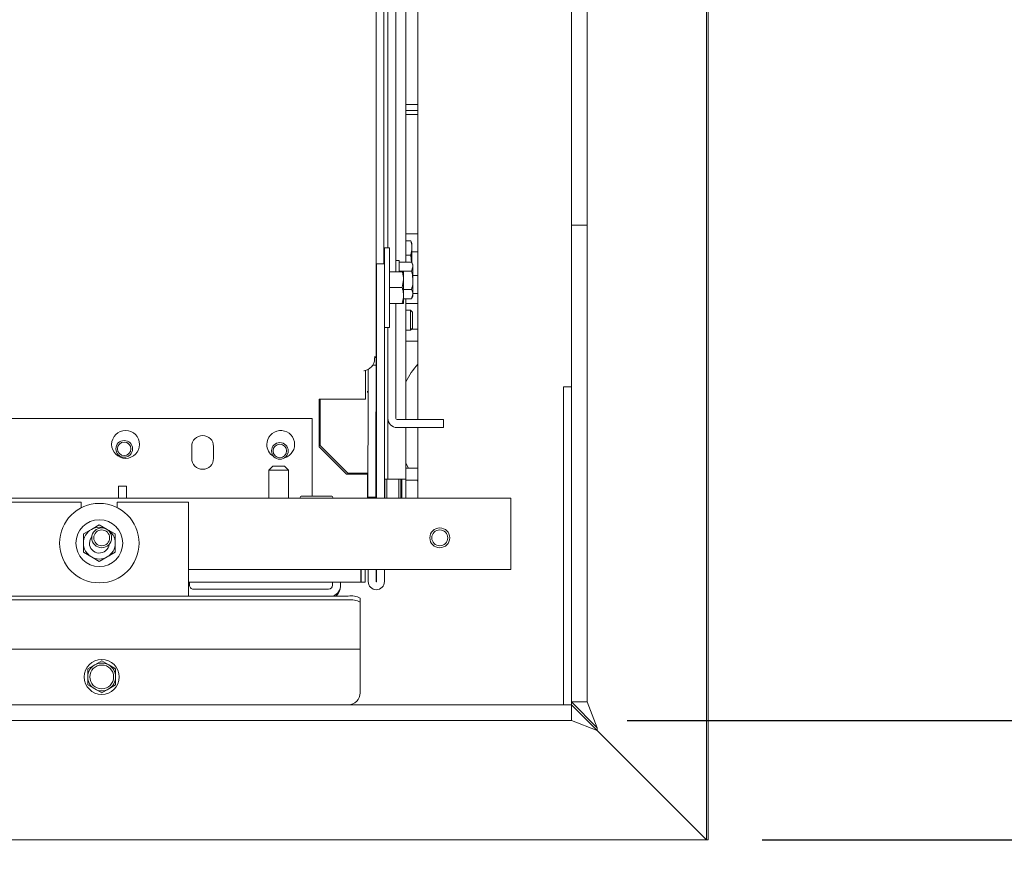
# Paper-space layout 'boven en zijaanzicht' of a CAD drawing. Units: millimetres. Extents: x 296 to 2852, y 92 to 4048.
# Drawn here: x 1679 to 1927, y 2734 to 2947 of the extents above; entities that cross this region are included whole.
import ezdxf

# ---------------------------------------------------------------- set-up
doc = ezdxf.new("R2010")
doc.units = ezdxf.units.MM
doc.layers.add('DIM', color=10, linetype='Continuous')
doc.styles.add('SLDTEXTSTYLE4', font='TXT', dxfattribs={"width": 0.75})
doc.dimstyles.new('SLDDIMSTYLE2', dxfattribs={"dimtxt": 42, "dimasz": 28, "dimexe": 0, "dimexo": 0.0625, "dimgap": 10.5, "dimtad": 1, "dimdec": 0, "dimlfac": 0.7, "dimrnd": 1e-09, "dimzin": 12, "dimdsep": 46, "dimtxsty": 'SLDTEXTSTYLE4', "dimsah": 1, "dimcen": 0.09, "dimadec": 0, "dimazin": 3, "dimtfac": 1, "dimtofl": 0, "dimtmove": 0, "dimatfit": 3, "dimfxl": 0, "dimfrac": 2, "dimtolj": 1, "dimtzin": 12, "dimarcsym": 0})
doc.dimstyles.new('SLDDIMSTYLE3', dxfattribs={"dimtxt": 42, "dimasz": 28, "dimexe": 0, "dimexo": 0.0625, "dimgap": 10.5, "dimtad": 1, "dimdec": 0, "dimlfac": 0.7, "dimrnd": 1e-09, "dimzin": 12, "dimdsep": 46, "dimtxsty": 'SLDTEXTSTYLE4', "dimsah": 1, "dimcen": 0.09, "dimadec": 0, "dimazin": 3, "dimtfac": 1, "dimtmove": 0, "dimatfit": 0, "dimfxl": 0, "dimfrac": 2, "dimtolj": 1, "dimtzin": 12, "dimarcsym": 0})

# ---------------------------------------------------------------- blocks, each defined once
blk = doc.blocks.new('_D_32')
at = {"layer": 'DIM', "color": 1, "ltscale": 196}
for p, q in [((1115.58, 2727), (1115.58, 2570.58)), ((1851.68, 2727), (1851.68, 2570.58)), ((1851.68, 2584.58), (1115.58, 2584.58))]:
    blk.add_line(p, q, dxfattribs=at)
for points in [[(1115.58, 2584.58), (1143.58, 2581.08), (1143.58, 2588.08)], [(1851.68, 2584.58), (1823.68, 2588.08), (1823.68, 2581.08)]]:
    blk.add_solid(points, dxfattribs=at)
at = {"layer": 'DIM', "color": 1, "ltscale": 196, "insert": (1429.09, 2638.72), "char_height": 42, "attachment_point": 1, "style": 'SLDTEXTSTYLE4'}
blk.add_mtext('736', dxfattribs=at)
blk = doc.blocks.new('_D_33')
at = {"layer": 'DIM', "color": 1, "ltscale": 196}
for p, q in [((2042.79, 2771), (2042.79, 2855)), ((1831.68, 2771), (2056.79, 2771)), ((2042.79, 2771), (2042.79, 2741)), ((1865.68, 2741), (2056.79, 2741)), ((2042.79, 2741), (2042.79, 2569.97))]:
    blk.add_line(p, q, dxfattribs=at)
for points in [[(2042.79, 2771), (2046.29, 2799), (2039.29, 2799)], [(2042.79, 2741), (2039.29, 2713), (2046.29, 2713)]]:
    blk.add_solid(points, dxfattribs=at)
at = {"layer": 'DIM', "color": 1, "ltscale": 196, "insert": (1988.65, 2569.97), "char_height": 42, "attachment_point": 1, "rotation": 90, "style": 'SLDTEXTSTYLE4'}
blk.add_mtext('30', dxfattribs=at)
blk = doc.blocks.new('_D_34')
at = {"layer": 'DIM', "color": 1, "ltscale": 196}
for p, q in [((1808.58, 3171.41), (2174.08, 3171.41)), ((2160.08, 2771), (2160.08, 3171.41)), ((1831.68, 2771), (2174.08, 2771))]:
    blk.add_line(p, q, dxfattribs=at)
for points in [[(2160.08, 3171.41), (2156.58, 3143.41), (2163.58, 3143.41)], [(2160.08, 2771), (2163.58, 2799), (2156.58, 2799)]]:
    blk.add_solid(points, dxfattribs=at)
at = {"layer": 'DIM', "color": 1, "ltscale": 196, "insert": (2105.94, 2902.83), "char_height": 42, "attachment_point": 1, "rotation": 90, "style": 'SLDTEXTSTYLE4'}
blk.add_mtext('401', dxfattribs=at)
blk = doc.blocks.new('_D_35')
at = {"layer": 'DIM', "color": 1, "ltscale": 196}
for p, q in [((1018.28, 2827.91), (1018.28, 2480)), ((1852.08, 2727), (1852.08, 2480)), ((1852.08, 2494), (1018.28, 2494))]:
    blk.add_line(p, q, dxfattribs=at)
for points in [[(1018.28, 2494), (1046.28, 2490.5), (1046.28, 2497.5)], [(1852.08, 2494), (1824.08, 2497.5), (1824.08, 2490.5)]]:
    blk.add_solid(points, dxfattribs=at)
at = {"layer": 'DIM', "color": 1, "ltscale": 196, "insert": (1389.57, 2548.14), "char_height": 42, "attachment_point": 1, "style": 'SLDTEXTSTYLE4'}
blk.add_mtext('834', dxfattribs=at)

psp = doc.layouts.new('boven en zijaanzicht')

# ---------------------------------------------------------------- linework, layer by layer
at = {"linetype": 'Continuous', "lineweight": 15, "ltscale": 14}
for p, q in [((1768.59, 2862.56), (1768.66, 3126.41)), ((1851.68, 2741), (1851.68, 3085)), ((1770.54, 3080.75), (1770.54, 2885.95)), ((1771.54, 3080.75), (1771.54, 2889.95)), ((1779.08, 2846.75), (1779.08, 3081)), ((1852.08, 3081), (1852.08, 2741)), ((1773.54, 2883.96), (1773.54, 3068.75)), ((1817.68, 2905.71), (1817.68, 2975.71)), ((1821.68, 2905.71), (1821.68, 2975.71)), ((1776.04, 2952.14), (1776.04, 2886.37)), ((1776.04, 2926), (1779.08, 2926)), ((1776.04, 2924.5), (1779.08, 2924.5)), ((1778.08, 2923.5), (1776.04, 2923.5)), ((1779.08, 2923.5), (1778.08, 2923.5)), ((1817.68, 2905.71), (1817.68, 2895.71)), ((1821.68, 2895.71), (1821.68, 2905.71)), ((1821.68, 2895.71), (1817.68, 2895.71)), ((1817.68, 2895.71), (1817.68, 2885.71)), ((1821.68, 2885.71), (1821.68, 2895.71)), ((1776.04, 2893.5), (1778.08, 2893.5)), ((1776.04, 2891.72), (1777.3, 2891.72)), ((1777.39, 2891.38), (1777.3, 2891.72)), ((1778.08, 2893.5), (1779.08, 2893.5)), ((1771.98, 2889.95), (1770.68, 2889.95)), ((1770.68, 2889.95), (1770.68, 2885.95)), ((1771.98, 2889.95), (1771.98, 2869.95)), ((1777.58, 2891), (1777.44, 2891.4)), ((1777.58, 2889.92), (1777.58, 2891)), ((1777.58, 2886.19), (1777.58, 2889.92)), ((1774.34, 2886.75), (1773.54, 2886.75)), ((1774.34, 2883.96), (1774.34, 2886.75)), ((1776.04, 2888.13), (1777.3, 2888.13)), ((1777.3, 2888.13), (1777.49, 2886.25)), ((1779.08, 2889), (1777.58, 2889)), ((1768.68, 2827), (1768.68, 2885.95)), ((1770.68, 2885.95), (1768.68, 2885.95)), ((1770.68, 2827), (1770.68, 2885.95)), ((1774.34, 2886.37), (1777.48, 2886.37)), ((1777.84, 2885.75), (1777.48, 2886.37)), ((1777.48, 2884.06), (1777.84, 2885.22)), ((1777.84, 2885.75), (1777.84, 2885.22)), ((1777.84, 2885.22), (1777.84, 2881.75)), ((1817.68, 2775.71), (1817.68, 2885.71)), ((1821.68, 2775.71), (1821.68, 2885.71)), ((1768.68, 2882.45), (1768.59, 2882.45)), ((1771.98, 2883.96), (1775.13, 2883.96)), ((1774.34, 2884.06), (1777.48, 2884.06)), ((1775.13, 2879.98), (1775.48, 2881.97)), ((1775.48, 2883.95), (1775.48, 2881.97)), ((1775.48, 2881.97), (1775.48, 2877.97)), ((1777.84, 2883), (1779.08, 2883)), ((1777.84, 2881.75), (1777.84, 2878.29)), ((1771.98, 2879.98), (1775.13, 2879.98)), ((1775.48, 2879.45), (1777.48, 2879.45)), ((1768.59, 2877.45), (1768.68, 2877.45)), ((1775.48, 2877.97), (1775.48, 2875.95)), ((1775.48, 2877.14), (1777.48, 2877.14)), ((1776.04, 2877.14), (1776.04, 2846.75)), ((1777.48, 2877.14), (1777.84, 2878.29)), ((1777.48, 2877.14), (1777.84, 2877.75)), ((1778.08, 2878.5), (1777.84, 2878.5)), ((1777.84, 2878.29), (1777.84, 2877.75)), ((1779.08, 2878.5), (1778.08, 2878.5)), ((1771.98, 2875.97), (1775.13, 2875.97)), ((1771.98, 2875.94), (1775.13, 2875.94)), ((1773.54, 2847.05), (1773.54, 2875.94)), ((1775.13, 2875.94), (1775.48, 2875.95)), ((1778.08, 2876), (1776.04, 2876)), ((1777.24, 2874.25), (1776.04, 2874.25)), ((1777.74, 2873.75), (1777.24, 2874.25)), ((1777.24, 2871.75), (1777.24, 2874.25)), ((1779.08, 2876), (1778.08, 2876)), ((1777.24, 2869.25), (1777.24, 2871.75)), ((1777.74, 2873.75), (1777.74, 2871.75)), ((1777.74, 2871.75), (1777.74, 2869.75)), ((1770.68, 2869.95), (1771.98, 2869.95)), ((1771.54, 2869.95), (1771.54, 2832.75)), ((1777.24, 2869.25), (1777.74, 2869.75)), ((1779.08, 2869.5), (1777.49, 2869.5)), ((1776.04, 2869.25), (1777.24, 2869.25)), ((1779.08, 2866.5), (1776.04, 2866.5)), ((1768.22, 2862.59), (1768.19, 2862.04)), ((1768.21, 2862.56), (1768.59, 2862.56)), ((1768.21, 2862.36), (1768.59, 2862.36)), ((1768.28, 2862.59), (1768.22, 2862.59)), ((1768.59, 2862.36), (1768.59, 2862.56)), ((1768.59, 2860.43), (1768.59, 2862.36)), ((1766.57, 2853.29), (1766.58, 2859.37)), ((1767.69, 2860.43), (1768.59, 2860.43)), ((1768.57, 2853.29), (1768.59, 2860.43)), ((1765.54, 2859.05), (1765.49, 2859.06)), ((1765.54, 2859.05), (1765.93, 2859.07)), ((1765.54, 2859.06), (1765.54, 2859.05)), ((1765.93, 2859.12), (1765.93, 2859.07)), ((1765.93, 2851.88), (1765.93, 2859.07)), ((1817.68, 2855), (1815.68, 2855)), ((1815.68, 2775), (1815.68, 2855)), ((1766.43, 2853.87), (1766.42, 2853.87)), ((1766.43, 2853.58), (1766.43, 2853.87)), ((1766.49, 2827.2), (1766.57, 2853.29)), ((1768.54, 2844.23), (1768.57, 2853.29)), ((1754.23, 2851.88), (1765.93, 2851.88)), ((1754.23, 2850.89), (1754.23, 2851.88)), ((1754.23, 2839.91), (1754.23, 2850.89)), ((1754.48, 2851.88), (1754.47, 2840.24)), ((1754.47, 2851.88), (1754.47, 2840.24)), ((1752.48, 2847), (1443.56, 2847)), ((1752.48, 2847), (1752.48, 2828)), ((1782.54, 2846.75), (1773.84, 2846.75)), ((1782.54, 2844.75), (1773.84, 2844.75)), ((1776.04, 2844.75), (1776.04, 2831.75)), ((1779.08, 2827), (1779.08, 2844.75)), ((1782.54, 2846.75), (1785.54, 2846.75)), ((1785.54, 2844.75), (1782.54, 2844.75)), ((1785.54, 2846.75), (1785.54, 2844.75)), ((1768.49, 2827.2), (1768.54, 2843.17)), ((1768.54, 2844.23), (1768.54, 2832.75)), ((1722.2, 2837), (1722.2, 2840)), ((1727.7, 2840), (1727.7, 2837)), ((1761.13, 2833), (1754.23, 2839.91)), ((1754.47, 2840.24), (1754.47, 2840.24)), ((1761.47, 2833.24), (1754.47, 2840.24)), ((1761.47, 2833.24), (1754.47, 2840.24)), ((1742.58, 2835), (1741.58, 2834)), ((1742.58, 2835), (1744.08, 2835)), ((1744.08, 2835), (1745.58, 2835)), ((1746.58, 2834), (1745.58, 2835)), ((1776.75, 2834.5), (1776.04, 2835.79)), ((1741.58, 2834), (1741.58, 2827)), ((1744.08, 2834), (1741.58, 2834)), ((1746.58, 2834), (1744.08, 2834)), ((1746.58, 2827), (1746.58, 2834)), ((1766.43, 2833), (1761.13, 2833)), ((1761.47, 2833.24), (1765.47, 2833.23)), ((1761.47, 2833.24), (1761.47, 2833.24)), ((1761.47, 2833.24), (1765.47, 2833.23)), ((1766.43, 2828), (1766.43, 2833)), ((1766.47, 2833.23), (1766.47, 2832.73)), ((1766.47, 2832.73), (1766.47, 2828)), ((1766.47, 2832.73), (1766.47, 2832.73)), ((1768.54, 2831.75), (1768.54, 2832.75)), ((1771.54, 2832.75), (1771.54, 2831.75)), ((1776.04, 2834.5), (1779.08, 2834.5)), ((1703.83, 2830), (1705.83, 2830)), ((1703.83, 2828), (1703.83, 2830)), ((1705.83, 2830), (1705.83, 2828)), ((1768.68, 2831.75), (1768.54, 2831.75)), ((1771.54, 2831.75), (1770.68, 2831.75)), ((1770.79, 2827), (1770.79, 2831.75)), ((1771.29, 2831.75), (1771.29, 2827)), ((1772.14, 2831.75), (1771.54, 2831.75)), ((1774.44, 2831.75), (1772.14, 2831.75)), ((1774.29, 2827), (1774.29, 2831.75)), ((1776.04, 2831.75), (1774.44, 2831.75)), ((1774.79, 2831.75), (1774.79, 2827)), ((1774.79, 2831.5), (1775.04, 2831.5)), ((1775.04, 2831.75), (1775.04, 2827)), ((1776.04, 2831.75), (1776.04, 2827)), ((1776.04, 2831.5), (1779.08, 2831.5)), ((1779.08, 2831.27), (1778.88, 2831.5)), ((1703.83, 2828), (1703.83, 2827)), ((1705.83, 2828), (1705.83, 2827)), ((1757.43, 2827.5), (1749.73, 2827.5)), ((1752.48, 2828), (1752.48, 2827.5)), ((1766.43, 2827), (1766.43, 2828)), ((1766.48, 2827.2), (1766.49, 2827.2)), ((1766.48, 2827), (1766.48, 2827.2)), ((1766.48, 2827.2), (1768.09, 2827.2)), ((1766.49, 2827.2), (1768.49, 2827.2)), ((1768.48, 2827.2), (1768.49, 2827.2)), ((1802.48, 2827), (1046.68, 2827)), ((1694.43, 2826), (1428.43, 2826)), ((1694.43, 2826), (1694.43, 2824.58)), ((1703.43, 2824.62), (1703.43, 2826)), ((1721.43, 2826), (1703.43, 2826)), ((1721.43, 2826), (1721.43, 2802.35)), ((1802.48, 2827), (1802.48, 2824)), ((1802.48, 2824), (1802.48, 2809)), ((1698.98, 2820.29), (1696.98, 2819.13)), ((1700.98, 2819.13), (1698.98, 2820.29)), ((1696.98, 2819.13), (1694.98, 2817.98)), ((1702.98, 2817.98), (1700.98, 2819.13)), ((1694.98, 2813.36), (1696.98, 2812.2)), ((1700.98, 2812.2), (1702.98, 2813.36)), ((1696.98, 2812.2), (1698.98, 2811.05)), ((1698.98, 2811.05), (1700.98, 2812.2)), ((1802.48, 2809), (1721.43, 2809)), ((1764.73, 2808.18), (1764.73, 2809)), ((1764.73, 2808.18), (1764.73, 2806.13)), ((1764.83, 2808.17), (1764.83, 2809)), ((1764.83, 2808.17), (1764.83, 2806.12)), ((1765.83, 2809), (1765.83, 2808.17)), ((1765.83, 2806.12), (1765.83, 2808.17)), ((1766.58, 2809), (1766.58, 2806)), ((1768.58, 2806), (1768.58, 2809)), ((1768.68, 2806), (1768.68, 2809)), ((1770.68, 2806), (1770.68, 2809)), ((1721.63, 2805.1), (1721.63, 2805.86)), ((1721.73, 2805.84), (1721.73, 2805.85)), ((1721.73, 2805.84), (1752.73, 2805.84)), ((1721.73, 2805.84), (1721.73, 2805.84)), ((1752.73, 2805.85), (1752.73, 2805.84)), ((1752.73, 2805.84), (1752.73, 2805.84)), ((1753.23, 2805.87), (1759.23, 2805.87)), ((1757.63, 2805.1), (1757.63, 2805.87)), ((1759.63, 2805.1), (1759.63, 2805.86)), ((1759.63, 2804.76), (1759.63, 2805.1)), ((1759.73, 2805.84), (1759.73, 2805.85)), ((1759.73, 2805.84), (1764.73, 2805.84)), ((1759.73, 2805.84), (1759.73, 2805.84)), ((1764.73, 2805.84), (1764.73, 2806.13)), ((1764.73, 2805.84), (1764.73, 2805.84)), ((1764.83, 2805.84), (1764.83, 2806.12)), ((1764.83, 2805.84), (1765.83, 2805.84)), ((1764.83, 2805.84), (1764.83, 2805.84)), ((1765.83, 2805.84), (1765.83, 2806.12)), ((1765.83, 2805.84), (1765.83, 2805.84)), ((1756.63, 2804.11), (1722.63, 2804.11)), ((1761.58, 2802.35), (1087.58, 2802.35)), ((1761.58, 2801.36), (1087.58, 2801.36)), ((1764.58, 2801.83), (1764.58, 2800.84)), ((1764.58, 2789.03), (1764.58, 2800.84)), ((1764.58, 2789), (1084.58, 2789)), ((1764.58, 2789), (1764.58, 2789.03)), ((1764.58, 2788.4), (1764.58, 2789)), ((1764.58, 2778), (1764.58, 2788.4)), ((1699.58, 2786.05), (1697.83, 2785.04)), ((1701.33, 2785.04), (1699.58, 2786.05)), ((1697.83, 2785.04), (1696.08, 2784.03)), ((1696.08, 2784.03), (1696.08, 2782)), ((1703.08, 2784.03), (1701.33, 2785.04)), ((1703.08, 2782), (1703.08, 2784.03)), ((1696.08, 2779.98), (1697.83, 2778.97)), ((1697.83, 2778.97), (1699.58, 2777.96)), ((1699.58, 2777.96), (1701.33, 2778.97)), ((1701.33, 2778.97), (1703.08, 2779.98)), ((1817.68, 2775.71), (1821.68, 2775.71)), ((1824.18, 2769.21), (1817.68, 2775.71)), ((1817.68, 2775), (1817.68, 2775.71)), ((1824.18, 2769.21), (1821.68, 2775.71)), ((1761.58, 2775), (1087.58, 2775)), ((1817.68, 2775), (1761.58, 2775)), ((1817.68, 2775), (1817.68, 2771)), ((1824.18, 2768.5), (1817.68, 2775)), ((1817.68, 2771), (1115.58, 2771)), ((1824.18, 2768.5), (1817.68, 2771)), ((1824.18, 2768.5), (1824.18, 2769.21)), ((1824.18, 2768.5), (1851.68, 2741)), ((1851.68, 2741), (1115.58, 2741)), ((1852.08, 2741), (1851.68, 2741))]:
    psp.add_line(p, q, dxfattribs=at)
at = {"linetype": 'Continuous', "lineweight": 15, "ltscale": 14, "flags": 128}
for points in [[(1766.47, 2833.23), (1766.45, 2833.23), (1766.4, 2833.23), (1766.3, 2833.23), (1766.18, 2833.23), (1766.03, 2833.23), (1765.86, 2833.23), (1765.67, 2833.23), (1765.47, 2833.23)], [(1766.47, 2833.23), (1766.05, 2833.23), (1765.47, 2833.23)], [(1766.47, 2828), (1766.47, 2827.42), (1766.47, 2827)], [(1696.48, 2815.67), (1696.67, 2816.62), (1697.1, 2817.32)]]:
    psp.add_lwpolyline(points, dxfattribs=at)
at = {"linetype": 'Continuous', "lineweight": 15, "ltscale": 196}
for centre, radius in [((1705.58, 2840.5), 3.5), ((1705.23, 2839.39), 2.1), ((1705.23, 2839.39), 1.7), ((1744.37, 2838.86), 2.1), ((1744.37, 2838.86), 1.7), ((1698.98, 2815.67), 10), ((1698.98, 2815.67), 5.9), ((1699.58, 2817), 2.5), ((1699.58, 2817), 2), ((1784.58, 2817), 2.5), ((1784.58, 2817), 2), ((1699.58, 2782), 4.4), ((1699.58, 2782), 3)]:
    psp.add_circle(centre, radius, dxfattribs=at)
for centre, radius, start, end in [((1765.17, 2862.06), 3.02, 276.1349, 359.564), ((1796.08, 2846), 22.5, 139.0739, 153.0036), ((1773.84, 2847.05), 2.3, 180, 270), ((1773.84, 2847.05), 0.3, 180, 270), ((1724.95, 2840), 2.75, 0, 180), ((1744.58, 2840.5), 3.5, 286.6562, 180), ((1744.58, 2840.5), 3.5, 180, 238.51), ((1705.58, 2839), 1.6, 290.9035, 334.5885), ((1724.95, 2837), 2.75, 180, 0), ((1749.73, 2827.25), 0.25, 90, 270), ((1757.43, 2827.25), 0.25, 270, 90), ((1698.98, 2815.67), 4, 120, 180), ((1698.98, 2815.67), 4, 60, 120), ((1698.98, 2815.67), 4, 360, 60), ((1698.98, 2815.67), 4, 180, 240), ((1698.98, 2815.67), 2.5, 180, 352.7356), ((1698.98, 2815.67), 4, 300, 360), ((1698.98, 2815.67), 4, 240, 300), ((1721.49, 2803.24), 2.62, 84.5861, 91.1482), ((1722.63, 2805.1), 1, 180.0085, 270.0085), ((1753.11, 2800.73), 5.14, 88.6067, 94.1866), ((1756.63, 2805.1), 1, 269.9915, 359.9915), ((1756.64, 2805.1), 3, 293.1501, 359.9956), ((1759.36, 2800.73), 5.14, 85.8134, 91.3933), ((1768.63, 2806), 2.05, 180, 0), ((1768.63, 2806), 0.05, 180, 0), ((1756.64, 2804.76), 3, 306.3215, 359.9976), ((1762.31, 2797.64), 4.77, 61.5184, 98.7795), ((1762.31, 2796.65), 4.77, 61.5184, 98.7795), ((1699.58, 2782), 3.5, 60, 120), ((1699.58, 2782), 3.5, 120, 180), ((1699.58, 2782), 3.5, 360, 60), ((1699.58, 2782), 3.5, 180, 240), ((1699.58, 2782), 3.5, 300, 360), ((1699.58, 2782), 3.5, 240, 300), ((1761.58, 2778), 3, 270, 0)]:
    psp.add_arc(centre, radius, start, end, dxfattribs=at)
for centre, major_axis, ratio, start_param, end_param in [((1765.48, 2853.91), (1, 0), 0.109792, 5.949172, 5.982344), ((1765.48, 2850.88), (0, 9.11), 0.109736, 5.012968, 5.046402)]:
    psp.add_ellipse(centre, major_axis=major_axis, ratio=ratio, start_param=start_param, end_param=end_param, dxfattribs=at)
at = {"linetype": 'Continuous', "lineweight": 15, "ltscale": 14}
for points, knots in [([(1777.3, 2891.72), (1777.34, 2891.58), (1777.51, 2890.99), (1777.55, 2890.39), (1777.58, 2889.92)], [0, 0, 0, 0, 0.233098, 1, 1, 1, 1]), ([(1777.58, 2889.92), (1777.53, 2889.35), (1777.48, 2888.75), (1777.31, 2888.15), (1777.3, 2888.13)], [0, 0, 0, 0, 0.961587, 1, 1, 1, 1]), ([(1777.84, 2885.22), (1777.84, 2885.25), (1777.83, 2885.64), (1777.65, 2886.02), (1777.48, 2886.37)], [0, 0, 0, 0, 0.070185, 1, 1, 1, 1]), ([(1775.48, 2881.97), (1775.48, 2882.02), (1775.48, 2882.38), (1775.4, 2883.05), (1775.22, 2883.66), (1775.13, 2883.96)], [0, 0, 0, 0, 0.070047, 0.530762, 1, 1, 1, 1]), ([(1775.13, 2883.96), (1775.23, 2883.96), (1775.43, 2883.96), (1775.47, 2883.96), (1775.48, 2883.95)], [0, 0, 0, 0, 0.495458, 1, 1, 1, 1]), ([(1777.84, 2881.75), (1777.79, 2882.38), (1777.73, 2883.16), (1777.52, 2883.91), (1777.48, 2884.06)], [0, 0, 0, 0, 0.7969525, 1, 1, 1, 1]), ([(1777.48, 2879.45), (1777.63, 2880.04), (1777.82, 2880.8), (1777.83, 2881.58), (1777.84, 2881.75)], [0, 0, 0, 0, 0.774392, 1, 1, 1, 1]), ([(1775.48, 2877.97), (1775.44, 2878.51), (1775.38, 2879.19), (1775.17, 2879.84), (1775.13, 2879.98)], [0, 0, 0, 0, 0.796952, 1, 1, 1, 1]), ([(1777.84, 2878.29), (1777.84, 2878.32), (1777.83, 2878.71), (1777.65, 2879.09), (1777.48, 2879.45)], [0, 0, 0, 0, 0.070185, 1, 1, 1, 1]), ([(1775.13, 2875.97), (1775.27, 2876.48), (1775.46, 2877.14), (1775.48, 2877.82), (1775.48, 2877.97)], [0, 0, 0, 0, 0.774392, 1, 1, 1, 1]), ([(1775.48, 2875.95), (1775.48, 2875.95), (1775.48, 2875.96), (1775.3, 2875.96), (1775.13, 2875.97)], [0, 0, 0, 0, 0.070185, 1, 1, 1, 1]), ([(1694.98, 2817.98), (1694.98, 2817.95), (1694.98, 2817.18), (1694.98, 2816.41), (1694.98, 2815.67)], [0, 0, 0, 0, 0.042142, 1, 1, 1, 1]), ([(1702.98, 2815.67), (1702.98, 2816.41), (1702.98, 2817.18), (1702.98, 2817.95), (1702.98, 2817.98)], [0, 0, 0, 0, 0.957858, 1, 1, 1, 1]), ([(1694.98, 2815.67), (1694.98, 2815.07), (1694.98, 2814.29), (1694.98, 2813.53), (1694.98, 2813.36)], [0, 0, 0, 0, 0.773629, 1, 1, 1, 1]), ([(1702.98, 2813.36), (1702.98, 2813.53), (1702.98, 2814.29), (1702.98, 2815.07), (1702.98, 2815.67)], [0, 0, 0, 0, 0.226371, 1, 1, 1, 1]), ([(1696.08, 2782), (1696.08, 2781.5), (1696.08, 2780.82), (1696.08, 2780.15), (1696.08, 2779.98)], [0, 0, 0, 0, 0.750835, 1, 1, 1, 1]), ([(1703.08, 2779.98), (1703.08, 2780.15), (1703.08, 2780.82), (1703.08, 2781.5), (1703.08, 2782)], [0, 0, 0, 0, 0.249165, 1, 1, 1, 1])]:
    psp.add_open_spline(points, degree=3, knots=knots, dxfattribs=at)
psp.add_open_spline([(1768.28, 2862.59), (1768.37, 2862.58), (1768.55, 2862.58), (1768.57, 2862.57), (1768.59, 2862.56)], degree=3, dxfattribs=at)

# ---------------------------------------------------------------- dimensions: what is measured, and where the dimension line sits
at = {"layer": 'DIM', "color": 1, "ltscale": 14}
for base, p2, dimstyle, picture, middle in [((2160.08, 3171.41), (1794.58, 3171.41), 'SLDDIMSTYLE2', '_D_34', (2160.08, 2949.38)), ((2042.79, 2741), (1851.68, 2741), 'SLDDIMSTYLE3', '_D_33', (2042.79, 2601))]:
    dim = psp.add_linear_dim(base=base, p1=(1817.68, 2771), p2=p2, angle=90, dimstyle=dimstyle, dxfattribs=at)
    dim.commit()
    dim.dimension.update_dxf_attribs({"geometry": picture, "text_midpoint": middle, "dimtype": 160})
for base, p1, p2, picture, middle in [((1018.28, 2494), (1852.08, 2741), (1018.28, 2841.91), '_D_35', (1436.12, 2494)), ((1115.58, 2584.58), (1851.68, 2741), (1115.58, 2741), '_D_32', (1475.64, 2584.58))]:
    dim = psp.add_linear_dim(base=base, p1=p1, p2=p2, dimstyle='SLDDIMSTYLE2', dxfattribs=at)
    dim.commit()
    dim.dimension.update_dxf_attribs({"geometry": picture, "text_midpoint": middle, "dimtype": 160})

doc.saveas('drawing.dxf')
